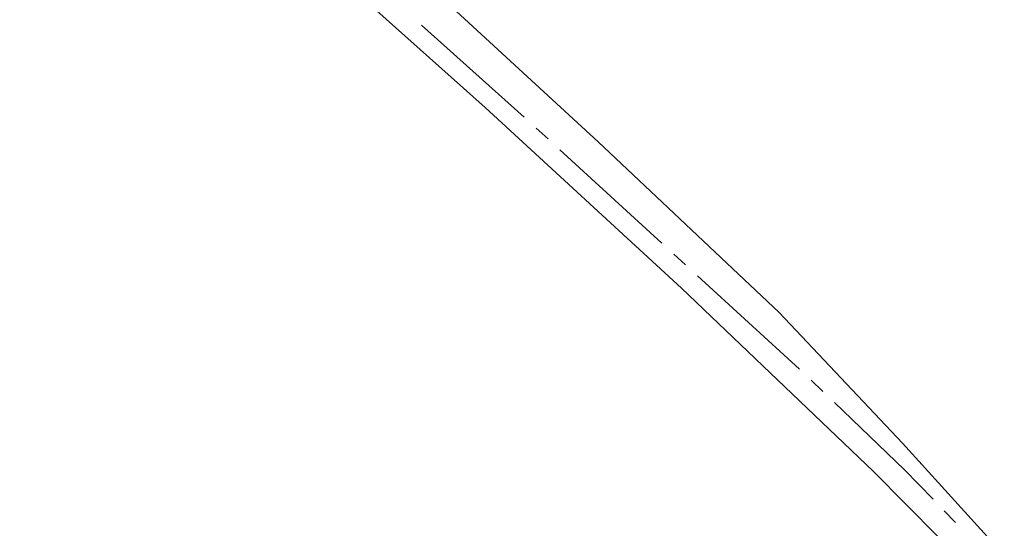
# Model space of a CAD drawing. Units: metres. Extents: x 625196 to 629704, y 648391 to 651440.
# Drawn here: x 627579 to 627686, y 650020 to 650075 of the extents above; entities that cross this region are included whole.
import ezdxf

# ---------------------------------------------------------------- set-up
doc = ezdxf.new("R2010")
doc.units = ezdxf.units.M
doc.header["$MEASUREMENT"] = 0
for name, color, linetype, lineweight in [('Carátula', 7, 'Continuous', 5), ('Elementos auxiliares', 7, 'Continuous', 5), ('Entidades rústicas y varios', 7, 'Continuous', 5), ('Hidrografía', 7, 'Continuous', 5)]:
    doc.layers.add(name, color=color, linetype=linetype, lineweight=lineweight)

msp = doc.modelspace()

# ---------------------------------------------------------------- linework, layer by layer
at = {"layer": 'Carátula', "color": 7, "linetype": 'Continuous', "lineweight": 0}
msp.add_3dface([(625249.6359999999, 648390.6869999999), (629703.909, 648470.8540000002), (629650.4639999999, 651440.3840000001), (625196.1910000001, 651360.217)], dxfattribs=at)
at = {"layer": 'Elementos auxiliares', "color": 250, "linetype": 'Continuous', "lineweight": 0}
msp.add_3dface([(626101.2100000001, 648800.0600000002), (626060.05, 651113.2200000001), (629511.01, 651175.3300000001), (629553.28, 648862.19)], dxfattribs=at)
at = {"layer": 'Entidades rústicas y varios', "color": 92, "linetype": 'Continuous', "lineweight": 0}
for points in [[(627506.244, 650132.3840000001, 240.947), (627517.524, 650145.7039999999, 240.947), (627522.3090000001, 650151.081, 240.947), (627524.9600000001, 650153.331, 240.947), (627526.8, 650153.659, 240.947), (627530.0680000001, 650152.959, 240.947), (627534.4210000001, 650150.2520000001, 240.595), (627538.9240000001, 650146.4850000001, 240.069), (627559.2420000001, 650127.2239999999, 240.947), (627573.9909999999, 650113.7420000001, 240.063), (627587.7250000001, 650101.649, 240.94), (627600.2949999999, 650091.744, 240.947), (627606.861, 650086.172, 240.947), (627629.7120000002, 650065.78, 240.947), (627651.0190000001, 650046.1570000001, 240.947), (627671.888, 650026.2760000001, 240.947), (627678.9199999999, 650019.165, 240.947)], [(627557.9870000001, 650148.0800000001, 242.292), (627555.8260000001, 650145.6399999999, 242.292), (627554.8389999999, 650143.1340000001, 242.356), (627555.642, 650140.7490000001, 242.484), (627557.2930000002, 650138.1640000001, 242.612), (627567.369, 650128.469, 242.85), (627585.6740000001, 650111.4500000001, 242.356), (627588.5190000001, 650109.0519999999, 242.331), (627600.6390000001, 650100.1610000001, 242.273), (627604.3770000001, 650096.8570000001, 242.228), (627607.027, 650094.217, 242.174), (627641.976, 650062.057, 241.339), (627661.628, 650043.5260000001, 241.295), (627675.0260000001, 650029.342, 241.295), (627714.0040000001, 649986.4180000002, 241.221)]]:
    msp.add_polyline3d(points, dxfattribs=at)
at = {"layer": 'Hidrografía', "color": 5, "linetype": 'Continuous', "lineweight": 0}
for p, q in [((627633.9586577886, 650064.7203058816, 240.117), (627622.7750429278, 650074.716643143, 240.117)), ((627636.5407540438, 650062.3575154322, 240.117), (627635.2497077141, 650063.5389126448, 240.117)), ((627648.8979117732, 650051.0498563969, 240.117), (627637.8318003737, 650061.1761182195, 240.117)), ((627651.4800044328, 650048.6870619715, 240.117), (627650.1889581031, 650049.8684591842, 240.117)), ((627663.8371621623, 650037.3794029362, 240.117), (627652.7710507629, 650047.5056647586, 240.117)), ((627666.3760000239, 650034.970439083, 240.117), (627665.1130406114, 650036.1818157881, 240.117)), ((627680.7767664066, 650020.7388233596, 240.117), (627679.5608006956, 650021.9973651307, 240.117))]:
    msp.add_line(p, q, dxfattribs=at)
at = {"layer": 'Hidrografía', "color": 5, "linetype": 'Continuous', "lineweight": 0, "elevation": 240.117, "flags": 128}
msp.add_lwpolyline([(627678.3448349849, 650023.2559069018), (627675.253, 650026.456), (627667.6389594364, 650033.7590623777)], dxfattribs=at)

doc.saveas('drawing.dxf')
